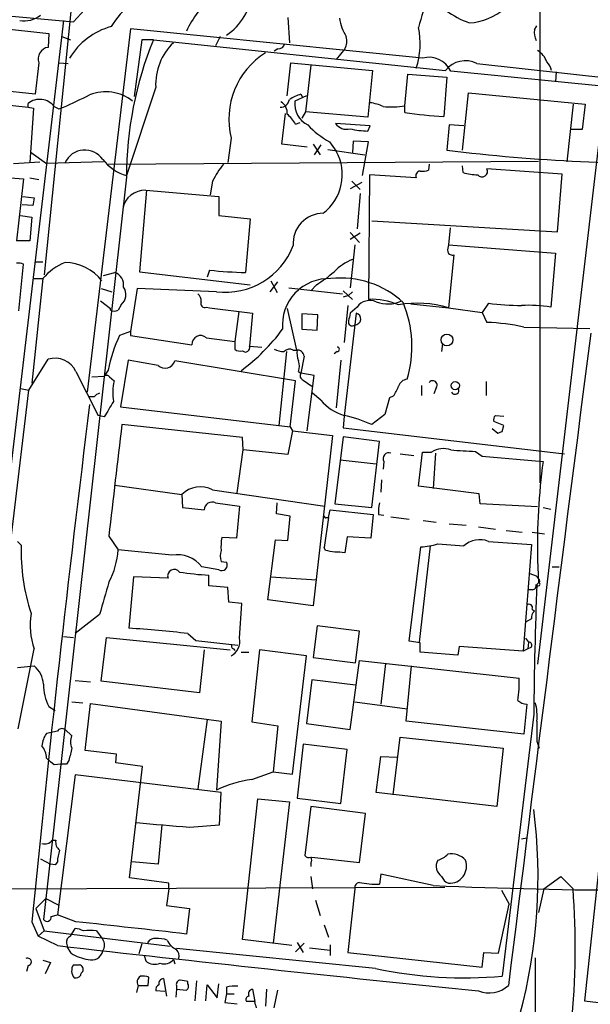
# Model space of a CAD drawing. Extents: x 12 to 1057, y 669 to 1571.
# Drawn here: x 408 to 470, y 946 to 1054 of the extents above; entities that cross this region are included whole.
import ezdxf

# ---------------------------------------------------------------- set-up
doc = ezdxf.new("R2010")
doc.units = 0
doc.header["$MEASUREMENT"] = 0
doc.layers.add('MAIN', color=5, linetype='CONTINUOUS')

msp = doc.modelspace()

# ---------------------------------------------------------------- linework, layer by layer
at = {"layer": 'MAIN'}
for p, q in [((360.5107, 1059.2337), (413.4273, 1054.2384)), ((416.052, 1057.2017), (413.4273, 1054.2384)), ((413.1733, 1055.7624), (410.21, 1026.3831)), ((437.0493, 1054.7464), (437.2187, 1051.9524)), ((464.82, 1055.5084), (464.82, 1003.4384)), ((398.1873, 1054.3231), (410.718, 1052.9684)), ((412.3267, 1054.4077), (400.6427, 955.6017)), ((464.2273, 1053.3917), (464.4813, 1053.8151)), ((410.718, 1052.9684), (410.6333, 1051.4444)), ((412.1573, 1052.6297), (413.0887, 1052.2911)), ((419.6927, 1053.4764), (414.9513, 1013.4291)), ((451.866, 1050.2591), (419.6927, 1053.4764)), ((429.5987, 1052.6297), (429.0907, 1051.6137)), ((420.9627, 1052.2911), (420.116, 1046.0257)), ((422.2327, 1052.2911), (420.9627, 1052.2911)), ((422.2327, 1052.2911), (454.406, 1048.9044)), ((435.9487, 1051.2751), (435.5253, 1051.0211)), ((443.3147, 1051.2751), (442.3833, 1050.0897)), ((409.6173, 1049.7511), (409.194, 1046.2797)), ((411.8187, 1049.7511), (412.8347, 1049.6664)), ((436.9647, 1046.1104), (437.388, 1049.7511)), ((437.388, 1049.7511), (446.3627, 1048.9044)), ((439.5893, 1049.4971), (438.9967, 1044.3324)), ((457.8773, 1049.6664), (473.202, 1047.9731)), ((446.3627, 1048.9044), (445.8547, 1043.7397)), ((449.9187, 1045.0097), (450.2573, 1048.4811)), ((450.2573, 1048.4811), (454.5753, 1048.1424)), ((454.5753, 1048.1424), (454.2367, 1043.8244)), ((472.0167, 1047.1264), (454.9987, 1048.8197)), ((466.598, 1048.7351), (466.5133, 1047.6344)), ((409.194, 1046.2797), (397.5947, 1047.5497)), ((422.4867, 1047.0417), (419.2693, 1037.3051)), ((472.1013, 1047.8884), (464.566, 983.4571)), ((397.0867, 1046.1104), (408.432, 1044.8404)), ((439.0813, 1046.1104), (437.8113, 1045.5177)), ((438.4887, 1046.2797), (438.658, 1045.9411)), ((456.2687, 1040.0991), (456.946, 1046.4491)), ((456.946, 1046.4491), (469.8153, 1045.1791)), ((408.432, 1044.8404), (408.432, 1045.2637)), ((411.3107, 1044.9251), (411.8187, 1044.6711)), ((449.9187, 1044.2477), (449.9187, 1045.0097)), ((468.4607, 1045.1791), (467.7833, 1038.8291)), ((469.8153, 1045.1791), (469.4767, 1042.3851)), ((408.432, 1044.8404), (409.0247, 1044.7557)), ((409.0247, 1044.7557), (408.6013, 1038.7444)), ((411.8187, 1044.6711), (412.3267, 1044.8404)), ((436.372, 1040.7764), (436.7953, 1044.1631)), ((438.9967, 1044.3324), (438.5733, 1043.6551)), ((445.8547, 1043.7397), (438.9967, 1044.3324)), ((437.896, 1042.9777), (438.404, 1043.1471)), ((446.1087, 1042.8084), (442.2987, 1043.0624)), ((445.8547, 1042.2157), (446.1087, 1042.8084)), ((454.8293, 1042.8931), (454.5753, 1040.0991)), ((456.438, 1042.8084), (454.8293, 1042.8931)), ((469.4767, 1042.3851), (468.2067, 1042.3851)), ((430.784, 1041.4537), (430.4453, 1038.7444)), ((439.166, 1040.4377), (436.372, 1040.7764)), ((439.8433, 1040.7764), (440.6053, 1039.5911)), ((440.69, 1040.6917), (439.928, 1039.5911)), ((441.6213, 1041.0304), (442.3833, 1040.0144)), ((444.246, 1041.1151), (444.1613, 1039.8451)), ((445.9393, 1041.0304), (444.246, 1041.1151)), ((445.262, 1037.3051), (445.9393, 1041.0304)), ((408.7707, 1039.8451), (410.464, 1038.6597)), ((441.452, 1040.1837), (445.516, 1039.5911)), ((406.8233, 1038.6597), (409.702, 1038.8291)), ((416.7293, 1038.8291), (410.464, 1038.6597)), ((417.2373, 1038.5751), (464.6507, 1038.9137)), ((452.628, 1038.5751), (452.5433, 1037.8977)), ((456.3533, 1037.6437), (456.2687, 1038.4057)), ((401.066, 1037.4744), (407.924, 1036.9664)), ((446.024, 1037.3897), (445.9393, 1023.6737)), ((451.1887, 1037.0511), (446.024, 1037.3897)), ((467.2753, 1037.4744), (458.978, 1038.0671)), ((466.7673, 1031.1244), (467.2753, 1037.4744)), ((407.924, 1036.9664), (407.162, 1030.1084)), ((408.6013, 1037.0511), (409.6173, 1036.8817)), ((419.2693, 1037.1357), (410.1253, 955.3477)), ((428.752, 1036.7124), (428.498, 1035.1884)), ((445.1773, 1036.5431), (443.9073, 1035.8657)), ((444.0767, 1036.7124), (445.008, 1035.7811)), ((421.4707, 1035.6964), (420.7087, 1026.7217)), ((421.386, 1035.6964), (429.4293, 1035.0191)), ((445.008, 1035.3577), (444.6693, 1031.4631)), ((408.94, 1034.0031), (407.7547, 1034.0877)), ((407.8393, 1035.0191), (409.1093, 1034.8497)), ((429.4293, 1035.0191), (429.4293, 1032.9024)), ((407.5853, 1032.9024), (408.8553, 1032.7331)), ((408.8553, 1032.7331), (408.6013, 1030.1084)), ((429.4293, 1032.9024), (432.9007, 1032.5637)), ((432.9007, 1032.5637), (432.3927, 1026.6371)), ((446.278, 1032.3097), (466.7673, 1031.1244)), ((443.9073, 1031.0397), (444.9233, 1029.9391)), ((445.008, 1030.9551), (443.9073, 1030.2777)), ((454.914, 1031.5477), (454.7447, 1029.6851)), ((408.6013, 1030.1084), (407.162, 1030.1084)), ((444.4153, 1029.6851), (443.9073, 1024.9437)), ((454.7447, 1029.6851), (466.5133, 1028.7537)), ((455.3373, 1028.5844), (454.7447, 1022.7424)), ((466.5133, 1028.7537), (466.0053, 1022.8271)), ((407.416, 1022.4037), (407.924, 1027.5684)), ((409.2787, 1027.8224), (410.0407, 1027.8224)), ((416.7293, 1026.2984), (417.9993, 1026.6371)), ((420.7087, 1026.7217), (432.9007, 1025.2824)), ((428.4133, 1026.8911), (428.1593, 1026.1291)), ((410.0407, 1025.9597), (408.8553, 1014.4451)), ((409.0247, 1025.9597), (410.0407, 1025.9597)), ((435.102, 1024.5204), (435.9487, 1025.6211)), ((435.1867, 1025.7057), (435.864, 1024.4357)), ((416.4753, 1024.8591), (417.6607, 1024.5204)), ((420.4547, 1024.8591), (419.6927, 1020.1177)), ((429.1753, 1024.5204), (420.4547, 1024.8591)), ((437.134, 1024.9437), (443.0607, 1024.2664)), ((438.2347, 1024.6897), (437.8113, 1024.3511)), ((440.182, 1025.2824), (439.5893, 1024.6051)), ((443.1453, 1024.6051), (444.1613, 1023.6737)), ((444.1613, 1024.5204), (443.738, 1024.0971)), ((416.3907, 1023.5044), (417.4913, 1022.6577)), ((443.738, 1024.0971), (443.1453, 1023.9277)), ((450.596, 1023.1657), (454.7447, 1022.7424)), ((459.1473, 1023.2504), (458.47, 1022.2344)), ((417.4913, 1022.4884), (417.4913, 1022.6577)), ((418.6767, 1023.0811), (418.338, 1022.4884)), ((428.0747, 1022.8271), (428.4133, 1022.7424)), ((428.4133, 1022.7424), (433.1547, 1022.1497)), ((431.6307, 1022.3191), (431.2073, 1019.0171)), ((433.1547, 1022.1497), (432.816, 1018.5091)), ((436.9647, 1022.6577), (437.9807, 1018.0857)), ((443.6533, 1022.9964), (443.23, 1018.9324)), ((444.5847, 1022.1497), (443.23, 1010.8044)), ((444.6693, 1022.8271), (443.9073, 1022.1497)), ((454.7447, 1022.7424), (458.47, 1022.2344)), ((458.47, 1022.2344), (458.978, 1021.1337)), ((440.3513, 1021.9804), (438.5733, 1022.0651)), ((438.5733, 1022.0651), (438.5733, 1020.3717)), ((440.2667, 1020.2871), (440.3513, 1021.9804)), ((419.6927, 1020.1177), (418.5073, 1019.6944)), ((419.6927, 1020.1177), (419.6927, 1019.6944)), ((438.5733, 1020.3717), (440.2667, 1020.2871)), ((463.042, 1020.6257), (470.3233, 1020.4564)), ((419.6927, 1019.6944), (426.466, 1018.6784)), ((428.0747, 1019.4404), (431.2073, 1019.0171)), ((431.2073, 1019.0171), (431.2073, 1018.1704)), ((432.816, 1018.5091), (434.1707, 1018.4244)), ((436.88, 1017.9164), (436.0333, 1009.7884)), ((437.642, 1018.0857), (438.0653, 1018.0857)), ((442.468, 1017.9164), (442.1293, 1017.6624)), ((454.0673, 1018.7631), (453.9827, 1017.9164)), ((408.5167, 1013.6831), (410.6333, 1017.0697)), ((419.4387, 1016.9851), (418.592, 1011.8204)), ((422.7407, 1016.3924), (419.4387, 1016.9851)), ((437.896, 1014.6991), (424.6033, 1016.9004)), ((438.8273, 1017.4084), (438.4887, 1015.5457)), ((442.8913, 1016.9851), (442.3833, 1011.7357)), ((413.6813, 1015.7151), (416.1367, 1010.8891)), ((417.2373, 1015.8844), (416.814, 1015.2071)), ((438.2347, 1015.7151), (438.4887, 1015.5457)), ((415.4593, 1015.1224), (416.814, 1015.2071)), ((417.4067, 1015.1224), (417.9147, 1014.6991)), ((437.3033, 1009.6191), (437.896, 1014.6991)), ((439.928, 1015.2917), (438.4887, 1015.5457)), ((438.7427, 1014.7837), (439.674, 1014.1064)), ((439.166, 1009.1957), (439.928, 1015.2917)), ((458.8933, 1014.6144), (458.8933, 1013.0904)), ((401.4047, 954.5011), (408.5167, 1013.6831)), ((407.5853, 1013.8524), (408.5167, 1013.6831)), ((451.7813, 1014.1911), (451.7813, 1013.0904)), ((453.39, 1013.9371), (453.136, 1013.2597)), ((476.9273, 1013.6831), (469.7307, 946.3731)), ((415.7133, 1012.9211), (415.2053, 1012.9211)), ((440.69, 1012.5824), (439.7587, 1013.3444)), ((448.2253, 1012.8364), (447.7173, 1010.9737)), ((448.6487, 1013.0057), (448.2253, 1012.8364)), ((418.592, 1011.8204), (437.3033, 1009.6191)), ((416.814, 1010.7197), (416.1367, 1010.8891)), ((443.23, 1010.8044), (443.1453, 1009.5344)), ((447.7173, 1010.9737), (446.278, 1009.8731)), ((460.8407, 1009.7884), (459.74, 1010.2117)), ((459.9093, 1010.8891), (460.8407, 1010.8044)), ((432.054, 1008.4337), (418.7613, 1009.8731)), ((437.5573, 1009.1957), (437.0493, 1006.5711)), ((437.3033, 1009.6191), (437.5573, 1009.1957)), ((437.5573, 1009.1957), (441.96, 1008.6877)), ((443.1453, 1009.5344), (467.5293, 1006.6557)), ((459.5707, 1009.4497), (460.1633, 1008.9417)), ((460.6713, 1009.1111), (460.8407, 1009.7884)), ((432.1387, 1007.0791), (432.054, 1008.4337)), ((441.96, 1008.6877), (439.8433, 989.8917)), ((443.1453, 1008.5184), (442.214, 1001.1524)), ((447.1247, 1008.0104), (443.1453, 1008.5184)), ((446.278, 1000.7291), (447.1247, 1008.0104)), ((431.4613, 1002.3377), (432.1387, 1007.0791)), ((437.0493, 1006.5711), (432.1387, 1007.0791)), ((457.708, 1006.9097), (458.47, 1006.4017)), ((442.8067, 1005.9784), (446.786, 1005.5551)), ((447.6327, 1005.8091), (447.548, 1004.9624)), ((449.4107, 1006.6557), (450.9347, 1006.4864)), ((451.4427, 1003.0997), (451.866, 1006.8251)), ((451.866, 1006.8251), (452.882, 1006.8251)), ((453.3053, 1006.7404), (453.0513, 1002.8457)), ((458.47, 1006.4017), (465.1587, 1005.8091)), ((447.3787, 1003.7771), (447.294, 1002.4224)), ((417.9993, 1003.1844), (425.3653, 1002.1684)), ((428.752, 1002.6764), (441.1133, 1000.8984)), ((458.1313, 1002.2531), (451.4427, 1003.0997)), ((425.3653, 1002.1684), (425.45, 1000.7291)), ((458.216, 1001.1524), (458.1313, 1002.2531)), ((425.45, 1000.7291), (427.8207, 1000.4751)), ((429.0907, 1001.2371), (431.7153, 1000.8984)), ((431.7153, 1000.8984), (431.3767, 997.3424)), ((435.7793, 1000.0517), (435.864, 1001.2371)), ((441.5367, 999.6284), (441.706, 1000.4751)), ((441.706, 1000.4751), (446.4473, 999.9671)), ((442.214, 1001.1524), (446.278, 1000.7291)), ((464.566, 1000.8137), (458.216, 1001.1524)), ((465.1587, 1000.7291), (466.0053, 1000.5597)), ((437.3033, 999.7977), (435.7793, 1000.0517)), ((437.0493, 997.0884), (437.3033, 999.7977)), ((441.5367, 999.6284), (441.0287, 996.3264)), ((441.2827, 999.6284), (441.5367, 999.6284)), ((446.4473, 999.9671), (446.1933, 997.3424)), ((447.04, 999.9671), (447.6327, 999.8824)), ((448.3947, 999.7131), (450.4267, 999.4591)), ((451.9507, 999.2897), (453.39, 999.1204)), ((454.8293, 998.9511), (456.692, 998.7817)), ((458.0467, 998.6124), (459.9093, 998.3584)), ((417.322, 997.5964), (418.338, 996.0724)), ((431.3767, 997.3424), (429.768, 997.4271)), ((434.848, 990.5691), (435.6947, 997.1731)), ((435.6947, 997.1731), (437.0493, 997.0884)), ((443.5687, 997.5117), (443.3147, 995.7337)), ((446.1933, 997.3424), (443.5687, 997.5117)), ((461.0947, 998.1891), (462.8727, 998.0197)), ((463.9733, 998.0197), (465.328, 997.8504)), ((407.2467, 997.0037), (407.67, 996.5804)), ((424.2647, 995.4797), (418.338, 996.0724)), ((441.198, 995.9877), (441.0287, 996.3264)), ((450.4267, 985.9971), (451.6967, 996.4111)), ((452.7127, 996.4957), (451.5273, 985.9124)), ((453.5593, 996.7497), (456.438, 996.4957)), ((459.1473, 997.0037), (463.8887, 996.6651)), ((463.8887, 996.6651), (462.9573, 984.8964)), ((464.566, 994.9717), (464.6507, 992.5164)), ((429.4293, 993.8711), (427.5667, 994.2097)), ((429.6833, 994.8024), (430.276, 994.7177)), ((466.1747, 994.2097), (466.9367, 994.2097)), ((420.0313, 993.1091), (419.5233, 987.4364)), ((423.8413, 992.9397), (420.0313, 993.1091)), ((428.3287, 992.0931), (428.3287, 993.2784)), ((435.1867, 993.1091), (440.182, 992.7704)), ((463.7193, 993.4477), (464.3967, 993.1937)), ((430.4453, 991.9237), (428.3287, 992.0931)), ((430.53, 990.3151), (430.4453, 991.9237)), ((464.82, 992.6011), (464.4813, 992.2624)), ((463.9733, 991.6697), (463.55, 991.6697)), ((431.9693, 990.1457), (430.53, 990.3151)), ((431.7153, 986.3357), (431.9693, 990.1457)), ((439.8433, 989.8917), (434.848, 990.5691)), ((463.9733, 989.5531), (464.2273, 989.2991)), ((416.306, 988.9604), (413.5967, 986.8437)), ((463.8887, 988.4524), (463.2113, 988.1137)), ((440.2667, 987.6904), (439.8433, 984.2191)), ((444.9233, 987.0977), (440.2667, 987.6904)), ((412.3267, 986.5051), (413.4273, 986.4204)), ((416.4753, 981.5944), (417.068, 986.4204)), ((417.068, 986.4204), (430.6993, 985.0657)), ((426.0427, 986.8437), (426.8893, 986.0817)), ((444.5, 983.6264), (444.9233, 987.0977)), ((463.2113, 986.3357), (463.55, 985.9124)), ((426.8893, 986.0817), (431.546, 985.5737)), ((451.612, 985.8277), (450.4267, 985.9971)), ((451.612, 984.8117), (451.612, 985.8277)), ((455.93, 985.4044), (455.7607, 984.4731)), ((462.9573, 984.8964), (455.93, 985.4044)), ((463.55, 985.9124), (463.4653, 985.1504)), ((463.804, 985.3197), (463.4653, 985.1504)), ((427.8207, 985.0657), (427.3127, 980.3244)), ((431.038, 985.1504), (431.2073, 984.9811)), ((431.8847, 984.8117), (432.7313, 984.8117)), ((433.9167, 985.0657), (433.07, 977.1071)), ((439.0813, 984.3884), (433.9167, 985.0657)), ((437.5573, 971.3497), (439.0813, 984.3884)), ((439.8433, 984.2191), (444.5, 983.6264)), ((455.7607, 984.4731), (451.612, 984.8117)), ((463.4653, 985.1504), (462.9573, 984.8964)), ((407.2467, 983.1184), (409.1093, 983.2877)), ((443.9073, 976.2604), (444.9233, 983.8804)), ((444.9233, 983.8804), (462.534, 981.9331)), ((447.802, 983.5417), (447.294, 979.0544)), ((450.088, 977.1917), (450.6807, 983.2877)), ((413.5967, 981.6791), (415.29, 981.5097)), ((427.3127, 980.3244), (416.4753, 981.5944)), ((439.674, 981.7637), (439.0813, 976.9377)), ((444.5, 981.1711), (439.674, 981.7637)), ((410.718, 978.8004), (411.3953, 978.3771)), ((413.258, 979.3084), (414.4433, 979.2237)), ((414.6973, 973.9744), (415.29, 979.1391)), ((415.29, 979.1391), (429.6833, 977.1917)), ((444.4153, 979.3084), (450.1727, 978.5464)), ((463.3807, 979.0544), (463.042, 975.7524)), ((464.1427, 977.9537), (460.6713, 949.0824)), ((428.1593, 977.3611), (427.1433, 969.7411)), ((429.6833, 977.1917), (429.1753, 969.5717)), ((433.07, 977.1071), (435.9487, 976.6837)), ((435.9487, 976.6837), (435.4407, 971.6037)), ((439.0813, 976.9377), (443.9073, 976.2604)), ((463.042, 975.7524), (450.088, 977.1917)), ((411.6493, 976.0911), (410.464, 975.8371)), ((412.496, 976.2604), (413.258, 975.5831)), ((438.7427, 974.6517), (438.0653, 968.7251)), ((443.5687, 974.0591), (438.7427, 974.6517)), ((448.6487, 969.0637), (449.4107, 975.4137)), ((449.4107, 975.4137), (460.756, 974.2284)), ((464.4813, 974.9904), (464.7353, 974.2284)), ((418.1687, 973.5511), (414.6973, 973.9744)), ((418.084, 972.6197), (418.1687, 973.5511)), ((442.8913, 968.1324), (443.5687, 974.0591)), ((446.786, 969.3177), (447.294, 973.2971)), ((447.294, 973.2971), (449.072, 973.2124)), ((460.756, 974.2284), (460.0787, 967.7937)), ((410.464, 973.1277), (410.8873, 972.7044)), ((411.3107, 972.3657), (410.8873, 972.7044)), ((412.9193, 972.8737), (412.6653, 972.4504)), ((421.0473, 972.1964), (418.084, 972.6197)), ((419.608, 959.9197), (421.0473, 972.1964)), ((413.5967, 971.2651), (411.6493, 955.8557)), ((429.6833, 969.3177), (413.5967, 971.2651)), ((433.07, 970.7571), (435.4407, 971.6037)), ((435.4407, 971.6037), (437.5573, 971.3497)), ((429.514, 965.7617), (429.6833, 969.3177)), ((460.0787, 967.7937), (446.786, 969.3177)), ((432.054, 953.1464), (433.7473, 968.6404)), ((433.7473, 968.6404), (437.2187, 968.3017)), ((437.2187, 968.3017), (435.4407, 952.7231)), ((438.0653, 968.7251), (442.8913, 968.1324)), ((439.5893, 967.7937), (438.912, 962.3751)), ((445.6007, 967.0317), (439.5893, 967.7937)), ((444.9233, 961.6131), (445.6007, 967.0317)), ((423.164, 965.7617), (422.7407, 961.4437)), ((426.212, 965.5077), (429.514, 965.7617)), ((411.0567, 964.0684), (411.48, 964.0684)), ((462.788, 964.2377), (463.3807, 964.3224)), ((409.7867, 962.0364), (410.8873, 961.4437)), ((411.3953, 961.3591), (410.8873, 961.4437)), ((411.6493, 961.6977), (411.3953, 961.3591)), ((422.7407, 961.4437), (419.862, 961.6977)), ((439.5893, 961.5284), (439.5893, 961.1897)), ((439.674, 962.2057), (444.9233, 961.6131)), ((447.294, 960.3431), (447.1247, 959.2424)), ((453.0513, 959.0731), (447.294, 960.3431)), ((423.926, 959.3271), (419.608, 959.9197)), ((423.926, 958.7344), (423.926, 959.3271)), ((439.5893, 960.0891), (439.7587, 958.7344)), ((465.2433, 958.7344), (467.106, 960.0891)), ((467.106, 960.0891), (468.4607, 958.7344)), ((382.6933, 958.6497), (454.3213, 958.9037)), ((423.926, 958.7344), (423.672, 956.8717)), ((444.4153, 958.7344), (443.6533, 951.7071)), ((460.5867, 958.5651), (461.4333, 957.0411)), ((465.2433, 958.7344), (464.6507, 956.1097)), ((409.2787, 956.5331), (410.3793, 957.6337)), ((410.3793, 957.6337), (411.734, 956.9564)), ((440.0973, 957.4644), (440.6053, 955.7711)), ((460.248, 951.6224), (461.4333, 957.0411)), ((409.2787, 956.5331), (410.21, 954.0777)), ((423.672, 956.8717), (426.212, 956.5331)), ((426.212, 956.5331), (425.8733, 953.7391)), ((408.8553, 955.0937), (409.5327, 953.4851)), ((410.972, 955.6864), (411.6493, 955.8557)), ((413.6813, 955.0937), (411.6493, 955.8557)), ((410.21, 954.0777), (409.5327, 953.4851)), ((410.21, 954.0777), (424.0953, 952.3844)), ((413.0887, 953.4851), (413.5967, 954.3317)), ((415.9673, 954.0777), (416.6447, 953.1464)), ((441.0287, 954.7551), (441.5367, 953.4004)), ((411.6493, 952.4691), (409.5327, 953.4851)), ((412.6653, 952.7231), (412.75, 952.2997)), ((420.9627, 952.6384), (420.624, 951.5377)), ((421.64, 952.6384), (421.64, 952.8924)), ((437.4727, 952.4691), (432.054, 953.1464)), ((438.8273, 952.7231), (437.896, 951.7917)), ((438.0653, 952.8077), (438.7427, 951.7071)), ((413.1733, 951.6224), (412.75, 952.2997)), ((446.7013, 949.9291), (424.7727, 952.1304)), ((439.42, 952.2151), (441.706, 951.9611)), ((441.706, 952.5537), (441.706, 951.3684)), ((443.6533, 951.7071), (458.47, 950.0984)), ((458.47, 950.0984), (458.6393, 951.7071)), ((458.6393, 951.7071), (460.248, 951.6224)), ((410.0407, 950.8604), (410.8873, 950.6064)), ((410.8873, 950.6064), (410.2947, 949.3364)), ((421.2167, 951.3684), (421.386, 950.7757)), ((424.434, 950.9451), (424.6033, 950.4371)), ((408.432, 950.2677), (408.2627, 949.5904)), ((421.64, 948.0664), (421.7247, 948.9977)), ((423.3333, 948.8284), (423.672, 946.8811)), ((426.0427, 948.2357), (426.0427, 948.4897)), ((426.974, 948.5744), (426.8047, 946.3731)), ((420.5393, 948.0664), (420.37, 947.3044)), ((420.5393, 948.0664), (421.64, 948.0664)), ((423.5027, 947.3891), (422.4867, 947.4737)), ((424.7727, 947.6431), (424.688, 946.7964)), ((424.7727, 948.0664), (424.7727, 947.6431)), ((424.7727, 947.6431), (425.8733, 947.5584)), ((427.99, 946.3731), (428.1593, 948.1511)), ((428.1593, 948.1511), (429.26, 946.7117)), ((429.26, 946.7117), (429.4293, 948.2357)), ((430.276, 947.8971), (430.276, 947.1351)), ((433.1547, 947.6431), (433.4087, 946.2884)), ((434.6787, 947.6431), (434.594, 945.7804)), ((435.5253, 945.6111), (435.9487, 947.5584)), ((430.276, 947.1351), (430.1067, 946.2037)), ((430.1067, 946.2037), (431.4613, 946.0344)), ((430.276, 947.1351), (431.1227, 947.1351)), ((433.4087, 946.2884), (432.4773, 946.2884))]:
    msp.add_line(p, q, dxfattribs=at)
for centre, radius in [((454.5692, 1019.2037), 0.6502), ((455.4885, 1014.171), 0.454)]:
    msp.add_circle(centre, radius, dxfattribs=at)
for centre, radius, start, end in [((424.832, 1049.4356), 8.4318, 103.768099, 149.378865), ((435.0843, 1049.1156), 10.085, 128.278992, 155.969905), ((426.9532, 1057.9511), 6.1306, 302.820131, 356.158758), ((481.6739, 1045.9711), 31.1901, 159.062064, 165.755603), ((456.8018, 1060.2266), 6.0772, 272.158573, 312.728095), ((408.0092, 1057.1514), 2.7904, 259.500298, 309.56896), ((448.0297, 1055.4932), 5.3724, 188.903544, 212.208302), ((459.9851, 1062.7516), 9.0913, 232.81751, 251.036316), ((419.5923, 1046.3283), 7.6718, 105.237433, 149.178285), ((442.7601, 1051.8863), 8.8591, 342.065927, 11.455035), ((441.7063, 1052.164), 1.8377, 331.072282, 14.679768), ((466.0894, 1053.0531), 1.8927, 169.69407, 206.574528), ((410.8132, 1050.185), 1.2722, 98.129465, 199.941935), ((459.216, 1037.1922), 39.9467, 157.791641, 180.081038), ((428.8956, 1047.3417), 6.416, 134.058449, 182.680054), ((435.9839, 1052.016), 0.7418, 267.279935, 348.467387), ((439.2235, 1043.5036), 8.6849, 122.212027, 193.652388), ((452.5744, 1047.6722), 2.6822, 25.329715, 105.314511), ((463.2157, 1048.9841), 2.5149, 19.793132, 57.525138), ((456.6108, 1047.1482), 2.8188, 63.300411, 141.461457), ((464.5731, 1048.6811), 1.5333, 8.374259, 48.852743), ((75.0955, 1765.158), 795.3504, 295.0875909, 295.3167768), ((416.999, 1041.8178), 4.7306, 51.455766, 112.282501), ((439.6864, 1042.0558), 4.3904, 105.83085, 124.198608), ((409.7062, 1043.69), 2.0249, 37.588088, 128.996545), ((436.2008, 1045.8756), 1.0352, 270.10516, 349.508523), ((435.61, 1044.2477), 1.3653, 352.876545, 60.257721), ((440.3776, 1045.2181), 2.5837, 173.341206, 244.141081), ((445.3263, 1040.0296), 5.376, 65.590268, 81.631757), ((448.423, 1053.6652), 8.7838, 264.282981, 279.804085), ((434.1287, 1040.7346), 4.3845, 30.770125, 49.697495), ((457.0371, 1094.6256), 50.8783, 261.957347, 266.844782), ((446.2997, 1049.4243), 9.6096, 222.816425, 240.866579), ((443.5134, 1043.8799), 1.4642, 213.940778, 285.606222), ((446.1908, 1052.385), 10.1748, 257.030876, 268.107037), ((414.6663, 1037.7382), 2.3922, 34.207542, 155.126498), ((437.6254, 1037.4329), 5.4131, 307.811764, 28.482987), ((479.5348, 1248.7319), 210.1205, 263.177921, 271.228384), ((420.7463, 1042.3115), 5.2197, 218.206548, 253.562762), ((440.9991, 1030.2276), 13.858, 142.960919, 152.098924), ((451.6641, 1037.2856), 0.5301, 95.640682, 206.255687), ((451.8661, 1040.1838), 2.3843, 263.882192, 286.500607), ((458.2202, 1044.2465), 6.8617, 254.212085, 267.843486), ((458.4295, 1037.7891), 0.6149, 220.50831, 26.877571), ((421.3165, 1033.1798), 2.5176, 88.418086, 168.902073), ((620.6793, 992.1005), 215.8457, 168.576788, 168.805966), ((440.9229, 1029.8649), 3.2916, 89.632713, 184.60911), ((456.2249, 1029.1349), 1.5791, 159.609571, 187.70781), ((430.175, 1032.4498), 7.9922, 262.81434, 339.113194), ((455.1574, 1029.0712), 0.519, 196.58081, 290.282109), ((407.3734, 1026.0849), 1.5824, 69.637627, 97.677432), ((415.0139, 1021.6764), 6.5635, 112.558288, 139.262454), ((412.4213, 1022.5084), 5.2298, 37.687424, 89.181591), ((446.634, 1022.1661), 6.4067, 112.703036, 134.678121), ((417.5107, 1025.2803), 1.4421, 349.940698, 70.195442), ((433.6005, 1076.8588), 50.2362, 264.073294, 268.622338), ((433.8131, 1035.9362), 12.4123, 300.871213, 312.066642), ((441.565, 1020.8353), 5.1293, 87.478084, 185.185631), ((442.8926, 1015.9223), 10.0977, 47.231758, 96.264811), ((417.7937, 1024.1865), 1.4148, 308.618065, 36.518369), ((426.4965, 1023.5166), 0.9902, 354.384402, 49.217958), ((427.8799, 1023.225), 0.443, 153.926622, 296.084995), ((446.1057, 1021.7729), 1.7818, 67.554275, 143.72438), ((446.2827, 1016.0911), 7.5904, 67.058916, 92.593034), ((448.0881, 1026.5939), 3.4309, 247.695895, 295.775603), ((451.2711, 1011.1824), 12.0706, 73.275295, 99.680901), ((438.1183, 1018.5095), 12.5923, 343.19276, 22.533134), ((463.5291, 1059.8376), 36.8487, 263.170602, 268.84759), ((417.9147, 1023.2859), 0.9029, 242.035761, 297.958634), ((655.4773, 979.4005), 215.8457, 168.576788, 168.805966), ((444.4312, 1021.5239), 0.6444, 268.586126, 76.21824), ((463.5926, 1007.6328), 15.3847, 80.977344, 92.997872), ((444.119, 1021.1592), 0.4073, 159.308936, 316.671233), ((458.2674, 998.9393), 22.2058, 77.58353, 88.166183), ((418.8218, 1033.4346), 21.946, 306.528879, 323.471121), ((18436.3763, -1280.8173), 18112.69, 172.70228396, 172.9314668), ((432.5992, 1012.8804), 15.6529, 154.194367, 168.935506), ((427.428, 1018.7265), 0.9632, 47.827539, 182.862405), ((431.7999, 1018.9324), 0.9653, 232.12814, 285.261365), ((432.3789, 1018.3393), 0.469, 226.149045, 21.229628), ((436.7745, 1021.0718), 3.1589, 246.705668, 267.305524), ((437.2382, 1017.3758), 0.8167, 60.36824, 138.554055), ((438.0937, 1017.3591), 0.7353, 3.844658, 98.839761), ((439.9274, 1017.7471), 1.8926, 169.69407, 206.574528), ((442.468, 1018.1704), 0.254, 270, 90), ((411.4091, 1014.7088), 2.4851, 23.887343, 108.190704), ((423.5033, 1017.2649), 1.1588, 228.845239, 341.666681), ((436.2011, 1016.3078), 2.1182, 343.751048, 16.246355), ((417.0718, 1014.8952), 0.4047, 34.153419, 129.57533), ((423.0168, 1013.3655), 5.2735, 165.351609, 190.404745), ((438.8698, 1015.2494), 0.4827, 142.135426, 254.734472), ((450.2912, 1013.7733), 1.1015, 96.175906, 162.397417), ((453.009, 1014.2334), 0.4827, 322.12814, 142.12814), ((445.9704, 1015.1575), 3.4356, 321.220906, 342.18525), ((455.4527, 1013.6616), 0.4365, 212.186271, 25.919327), ((416.645, 1012.2432), 1.1522, 107.110772, 143.960562), ((840.6716, 757.5666), 493.7021, 148.922643, 149.151826), ((444.6439, 1015.7616), 5.0735, 218.801609, 253.818351), ((2543.4614, 746.0547), 2144.8171, 172.87531, 174.4069379), ((439.6867, 995.1792), 16.1045, 65.840241, 77.289862), ((460.3327, 1010.4234), 0.6294, 132.276138, 199.655661), ((3487.2154, 643.9099), 3090.2006, 173.1986707, 173.4278536), ((418.0673, 1136.0264), 133.8753, 288.327124, 288.556307), ((454.184, 1004.9219), 2.3059, 69.310179, 124.376459), ((498.7051, 1684.3468), 678.6765, 266.3076275, 266.5368011), ((448.1866, 1006.1333), 0.6418, 71.079457, 210.340618), ((532.3617, 996.6988), 67.8177, 172.279824, 181.459298), ((427.4021, 1000.1325), 2.8798, 62.047704, 135.012661), ((428.6916, 1000.463), 0.871, 62.725886, 179.204002), ((451.5252, 1000.3058), 4.498, 168.050526, 184.318496), ((441.198, 999.713), 0.1198, 135, 315.033843), ((435.4909, 996.3682), 5.82, 169.517199, 183.748524), ((458.182, 994.6732), 2.5225, 67.500518, 133.739102), ((428.7322, 995.809), 21.0763, 177.902488, 198.71881), ((410.1095, 996.5003), 8.2396, 331.085474, 357.023176), ((451.674, 1001.828), 5.4169, 270.240102, 290.367257), ((424.881, 992.1544), 3.3819, 37.425939, 100.499868), ((431.6727, 995.395), 2.0758, 163.409678, 196.587676), ((399.3803, 741.899), 257.5069, 80.424912, 80.654091), ((442.5102, 992.4738), 3.3577, 76.137165, 95.060949), ((424.5247, 993.1876), 0.727, 36.211047, 199.937992), ((429.7574, 994.3896), 0.6137, 237.674908, 32.3201), ((430.6839, 1031.1022), 37.8971, 261.544239, 266.436925), ((463.7186, 992.2618), 1.1525, 17.122101, 53.958372), ((1305.8265, 736.7348), 924.5888, 163.9400126, 164.1691922), ((463.9545, 992.1307), 0.4614, 272.33528, 16.58506), ((881.7751, 975.2292), 417.6413, 177.662584, 179.626226), ((464.6084, 992.3047), 0.2159, 191.299523, 78.700477), ((463.6347, 989.7055), 0.3714, 335.768033, 133.155907), ((416.1113, 987.7212), 7.459, 169.776431, 200.160824), ((464.6929, 988.6218), 0.8219, 124.50601, 191.895121), ((412.2513, 871.2962), 116.3676, 83.193549, 86.417161), ((429.9515, 985.9829), 1.7987, 297.569388, 11.311182), ((431.2072, 985.489), 0.3785, 153.414641, 243.448488), ((463.5961, 985.5814), 0.3342, 308.46437, 97.928861), ((-1059.4645, 1277.1083), 1497.3137, 348.4122475, 348.7559896), ((407.1908, 981.0585), 2.9411, 3.844527, 49.283968), ((450.1756, 981.5517), 12.3643, 350.343489, 1.767678), ((415.3789, 981.2247), 5.2537, 179.661918, 207.480547), ((463.5074, 980.7895), 1.7397, 228.941101, 265.823576), ((458.8113, 977.7423), 5.6967, 354.453536, 15.072784), ((1014.8308, 976.091), 550.3506, 179.885408, 180.114581), ((412.3967, 974.3398), 2.4448, 142.234365, 176.656246), ((412.1534, 975.7717), 0.5968, 54.96787, 147.641471), ((414.5284, 974.9057), 1.4397, 151.932663, 208.063825), ((408.0233, 972.9851), 2.4448, 3.343754, 37.765635), ((751.7928, 888.8688), 349.1305, 165.848186, 166.077349), ((412.4535, 964.964), 7.4894, 88.37946, 98.776989), ((434.3563, 959.5402), 11.2904, 96.541828, 117.315137), ((405.2672, 960.0699), 59.3369, 345.13663, 7.149701), ((550.2913, 2426.2647), 1466.0173, 264.9156666, 265.144849), ((410.2981, 964.5757), 0.9126, 247.982896, 326.228091), ((412.5888, 963.8631), 1.1276, 169.510188, 232.563067), ((415.8745, 961.5131), 4.2292, 159.882861, 177.498325), ((452.9746, 964.0503), 2.2602, 284.99298, 318.219305), ((455.0439, 960.5101), 2.0702, 40.957329, 100.686811), ((439.3777, 962.7986), 0.6295, 222.282873, 289.640967), ((438.9546, 961.8671), 0.7194, 331.913927, 28.079046), ((454.7466, 961.2104), 1.3568, 151.052857, 235.734851), ((454.8469, 961.2051), 1.8808, 266.885059, 20.608816), ((444.9772, 958.8421), 0.5721, 95.405678, 190.850351), ((446.786, 969.2352), 9.9985, 259.263229, 271.941263), ((455.1678, 960.5122), 1.2584, 199.647392, 250.352608), ((476.8194, 1514.6652), 556.1003, 267.550394, 272.236132), ((384.3421, 952.1913), 84.3727, 354.256986, 4.447752), ((410.5169, 955.5964), 0.4639, 212.419092, 11.186403), ((197.9727, -1041.923), 2008.6328, 83.4851597, 83.8350742), ((413.4826, 952.0789), 2.2557, 62.389812, 87.100556), ((415.2476, 949.5309), 4.6034, 81.005438, 98.993333), ((413.276, 952.8824), 0.6311, 107.263584, 194.619728), ((415.7977, 952.5114), 1.0586, 323.140927, 36.859073), ((422.3898, 952.2456), 0.9902, 84.384402, 139.217958), ((422.783, 950.6072), 2.6406, 68.361775, 96.442748), ((425.5769, 953.8659), 1.9899, 203.83678, 246.16322), ((791.6578, 4264.0294), 3333.2924, 263.4538223, 264.2559602), ((415.6285, 955.4746), 4.5681, 237.488597, 262.547503), ((415.453, 952.0799), 1.209, 249.823355, 350.30939), ((424.053, 951.326), 1.0178, 343.074829, 45), ((408.3755, 950.6722), 0.4084, 277.95155, 118.918348), ((422.3955, 951.9481), 1.5471, 229.269764, 292.78623), ((423.4179, 951.741), 1.2907, 250.85891, 321.928791), ((-11896.8877, 926.3919), 12361.2244, 359.88540771, 0.11459187), ((414.3981, 949.6874), 1.1767, 145.588776, 221.147908), ((413.766, 1119.7023), 169.3502, 269.885409, 270.114592), ((413.9708, 949.8367), 0.5328, 332.468328, 75.444726), ((414.7402, 949.1244), 0.5525, 122.502209, 175.567893), ((456.5818, 997.2789), 48.3697, 258.213205, 274.849962), ((413.673, 949.5138), 0.6219, 254.996181, 326.118291), ((421.1744, 948.4474), 0.7406, 120.970391, 210.959776), ((421.0474, 946.7134), 2.3826, 73.484793, 96.122164), ((423.3872, 948.2588), 0.5721, 95.405678, 190.850351), ((425.2148, 948.1982), 0.4613, 92.335786, 196.600508), ((383.2742, 736.9234), 215.8459, 78.571572, 78.800781), ((423.1642, 947.5584), 0.6828, 119.760495, 187.126057), ((425.6194, 947.9817), 0.4936, 300.955794, 30.965747), ((431.2073, 943.4916), 4.5029, 85.686199, 101.936301), ((433.2479, 947.0927), 0.5583, 99.610809, 202.274067), ((459.2235, 950.412), 3.1652, 248.173716, 312.177737), ((432.8019, 946.5001), 0.3875, 100.497939, 213.11188), ((264.1507, 903.6203), 174.5533, 13.919686, 14.148845), ((579.9298, 1822.909), 883.4359, 262.8343042, 266.0731749)]:
    msp.add_arc(centre, radius, start, end, dxfattribs=at)

doc.saveas('drawing.dxf')
